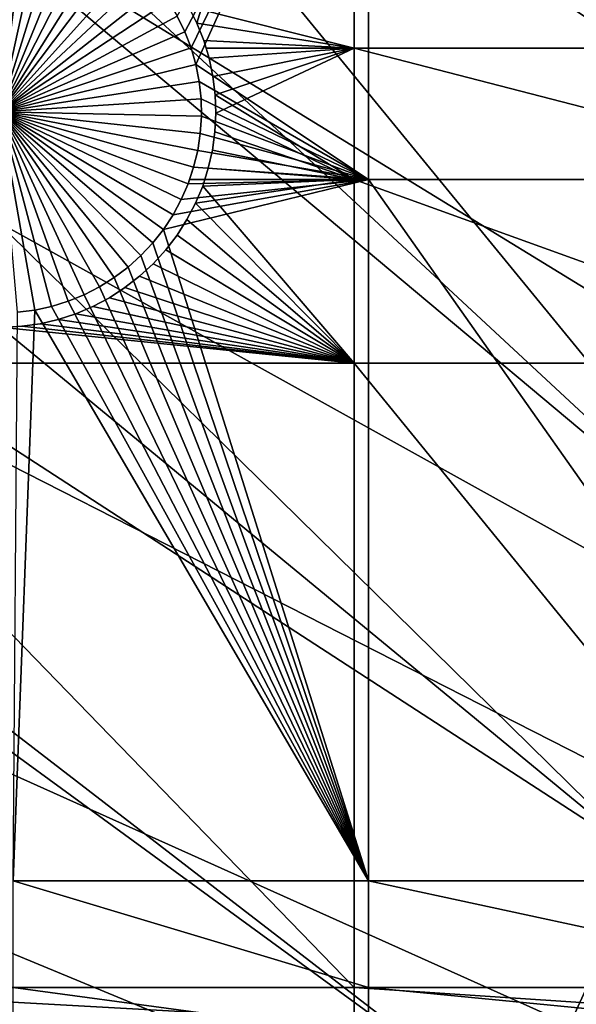
# Model space of a CAD drawing. Extents: x -150 to 227, y -695 to 0.
# Drawn here: x -89 to -79, y -509 to -492 of the extents above; entities that cross this region are included whole.
import ezdxf

# ---------------------------------------------------------------- set-up
doc = ezdxf.new("R2010")
doc.units = 0
doc.header["$MEASUREMENT"] = 0
for name, color, linetype in [('L13', 7, 'Continuous'), ('L14', 7, 'Continuous'), ('L15', 7, 'Continuous')]:
    doc.layers.add(name, color=color, linetype=linetype)

msp = doc.modelspace()

# ---------------------------------------------------------------- linework, layer by layer
at = {"layer": 'L13', "color": 250}
for points in [[(0, -545, 1860.3), (-88.39817, -426.0504, 1860.3), (-77.99209, -418.9822, 1860.3)], [(0, -545, 1860.3), (-98.16734, -433.9756, 1860.3), (-88.39817, -426.0504, 1860.3)], [(-107.2292, -442.7008, 1860.3), (-98.16734, -433.9756, 1860.3), (0, -545, 1860.3)], [(0, -545, 1860.3), (-115.5185, -452.163, 1860.3), (-107.2292, -442.7008, 1860.3)], [(-70.01999, -493.4229, 1866), (-107.1831, -442.7447, 1863.3), (-110.3377, -446.0615, 1863.3)], [(-66.87237, -489.4024, 1866), (-107.1831, -442.7447, 1863.3), (-70.01999, -493.4229, 1866)], [(-70.01999, -493.4229, 1866), (-110.3377, -446.0615, 1863.3), (-115.5041, -452.1751, 1863.3)], [(0, -545, 1860.3), (-122.9755, -462.2941, 1860.3), (-115.5185, -452.163, 1860.3)], [(-72.92625, -497.6211, 1866), (-115.5041, -452.1751, 1863.3), (-115.954, -452.7074, 1863.3)], [(-70.01999, -493.4229, 1866), (-115.5041, -452.1751, 1863.3), (-72.92625, -497.6211, 1866)], [(-75.58111, -501.9826, 1866), (-115.954, -452.7074, 1863.3), (-121.1705, -459.6716, 1863.3)], [(-72.92625, -497.6211, 1866), (-115.954, -452.7074, 1863.3), (-75.58111, -501.9826, 1866)], [(-75.58111, -501.9826, 1866), (-121.1705, -459.6716, 1863.3), (-122.926, -462.3268, 1863.3)], [(-129.5464, -473.0211, 1860.3), (-122.9755, -462.2941, 1860.3), (0, -545, 1860.3)], [(-77.97543, -506.4924, 1866), (-122.926, -462.3268, 1863.3), (-125.9694, -466.9299, 1863.3)], [(-77.97543, -506.4924, 1866), (-75.58111, -501.9826, 1866), (-122.926, -462.3268, 1863.3)], [(-129.5127, -473.0406, 1863.3), (-77.97543, -506.4924, 1866), (-125.9694, -466.9299, 1863.3)], [(0, -545, 1860.3), (-135.184, -484.2667, 1860.3), (-129.5464, -473.0211, 1860.3)], [(-130.334, -474.4573, 1863.3), (-80.10095, -511.135, 1866), (-129.5127, -473.0406, 1863.3)], [(-129.5127, -473.0406, 1863.3), (-80.10095, -511.135, 1866), (-77.97543, -506.4924, 1866)], [(-134.2494, -482.2279, 1863.3), (-81.95034, -515.8943, 1866), (-130.334, -474.4573, 1863.3)], [(-130.334, -474.4573, 1863.3), (-81.95034, -515.8943, 1866), (-80.10095, -511.135, 1866)], [(-135.1391, -484.2861, 1863.3), (-81.95034, -515.8943, 1866), (-134.2494, -482.2279, 1863.3)], [(0, -545, 1860.3), (-139.8475, -495.9499, 1860.3), (-135.184, -484.2667, 1860.3)], [(-137.7019, -490.2148, 1863.3), (-83.51724, -520.7539, 1866), (-135.1391, -484.2861, 1863.3)], [(-135.1391, -484.2861, 1863.3), (-83.51724, -520.7539, 1866), (-81.95034, -515.8943, 1866)], [(-139.7974, -495.9681, 1863.3), (-83.51724, -520.7539, 1866), (-137.7019, -490.2148, 1863.3)], [(-143.5034, -507.9865, 1860.3), (-139.8475, -495.9499, 1860.3), (0, -545, 1860.3)], [(-140.6798, -498.3906, 1863.3), (-84.79623, -525.6971, 1866), (-139.7974, -495.9681, 1863.3)], [(-139.7974, -495.9681, 1863.3), (-84.79623, -525.6971, 1866), (-83.51724, -520.7539, 1866)], [(-143.1727, -506.7272, 1863.3), (-85.78292, -530.7069, 1866), (-140.6798, -498.3906, 1863.3)], [(-140.6798, -498.3906, 1863.3), (-85.78292, -530.7069, 1866), (-84.79623, -525.6971, 1866)], [(-80.10095, -511.135, 1866), (-29.86782, -547.8131, 1868.7), (-77.97543, -506.4924, 1866)], [(-143.4718, -507.9939, 1863.3), (-85.78292, -530.7069, 1866), (-143.1727, -506.7272, 1863.3)], [(0, -545, 1860.3), (-146.1255, -520.2898, 1860.3), (-143.5034, -507.9865, 1860.3)], [(-145.1721, -515.1955, 1863.3), (-86.4739, -535.7659, 1866), (-143.4718, -507.9939, 1863.3)], [(-143.4718, -507.9939, 1863.3), (-86.4739, -535.7659, 1866), (-85.78292, -530.7069, 1866)]]:
    msp.add_3dface(points, dxfattribs=at)
at = {"layer": 'L14', "color": 250}
for points in [[(0, -545, 1851.3), (-77.58766, -438.2097, 1851.3), (-85.72714, -444.6264, 1851.3)], [(0, -545, 1851.3), (-85.72714, -444.6264, 1851.3), (-93.33809, -451.6619, 1851.3)], [(-93.33809, -451.6619, 1851.3), (-100.3736, -459.2729, 1851.3), (0, -545, 1851.3)], [(0, -545, 1851.3), (-100.3736, -459.2729, 1851.3), (-106.7902, -467.4124, 1851.3)], [(0, -545, 1851.3), (-106.7902, -467.4124, 1851.3), (-112.5485, -476.0302, 1851.3)], [(-112.5485, -476.0302, 1851.3), (-117.6129, -485.0733, 1851.3), (0, -545, 1851.3)], [(0, -545, 1851.3), (-117.6129, -485.0733, 1851.3), (-121.9521, -494.4858, 1851.3)], [(-85.98907, -492.1086, 1848.8), (-86.12058, -491.8377, 1848.8), (-82.79422, -486.0291, 1848.8)], [(-82.79422, -486.0291, 1848.8), (-85.88135, -492.3898, 1848.8), (-85.98907, -492.1086, 1848.8)], [(-82.79422, -486.0291, 1848.8), (-85.7982, -492.6793, 1848.8), (-85.88135, -492.3898, 1848.8)], [(-82.79422, -494.6808, 1848.8), (-85.7982, -492.6793, 1848.8), (-82.79422, -486.0291, 1848.8)], [(-82.79422, -486.0291, 1848.8), (-74.19402, -486.0291, 1848.8), (-74.19402, -494.6808, 1848.8)], [(-82.79422, -486.0291, 1848.8), (-74.19402, -494.6808, 1848.8), (-82.79422, -494.6808, 1848.8)], [(-89.05004, -490.0032, 1843.3), (-88.75, -490.0291, 1843.3), (-89.20062, -493.5, 1843.3)], [(-89.20062, -493.5, 1843.3), (-88.75, -490.0291, 1843.3), (-88.45329, -490.0807, 1843.3)], [(-89.20062, -493.5, 1843.3), (-88.45329, -490.0807, 1843.3), (-88.16212, -490.1576, 1843.3)], [(-88.16212, -490.1576, 1843.3), (-87.87864, -490.2593, 1843.3), (-89.20062, -493.5, 1843.3)], [(-89.20062, -493.5, 1843.3), (-87.87864, -490.2593, 1843.3), (-87.60494, -490.3849, 1843.3)], [(-89.20062, -493.5, 1843.3), (-87.60494, -490.3849, 1843.3), (-87.34306, -490.5336, 1843.3)], [(-87.34306, -490.5336, 1843.3), (-87.09493, -490.7043, 1843.3), (-89.20062, -493.5, 1843.3)], [(-89.20062, -493.5, 1843.3), (-87.09493, -490.7043, 1843.3), (-86.86239, -490.8956, 1843.3)], [(-89.20062, -493.5, 1843.3), (-86.86239, -490.8956, 1843.3), (-86.64717, -491.1063, 1843.3)], [(-86.64717, -491.1063, 1843.3), (-86.45085, -491.3346, 1843.3), (-89.20062, -493.5, 1843.3)], [(-89.20062, -493.5, 1843.3), (-86.45085, -491.3346, 1843.3), (-86.27488, -491.5791, 1843.3)], [(-89.20062, -493.5, 1843.3), (-86.27488, -491.5791, 1843.3), (-86.12058, -491.8377, 1843.3)], [(-86.12058, -491.8377, 1843.3), (-85.98907, -492.1086, 1843.3), (-89.20062, -493.5, 1843.3)], [(-86.12058, -491.8377, 1843.3), (-86.12058, -491.8377, 1848.8), (-85.98907, -492.1086, 1848.8)], [(-86.12058, -491.8377, 1843.3), (-85.98907, -492.1086, 1848.8), (-85.98907, -492.1086, 1843.3)], [(-89.20062, -493.5, 1843.3), (-85.98907, -492.1086, 1843.3), (-85.88135, -492.3898, 1843.3)], [(-85.98907, -492.1086, 1843.3), (-85.98907, -492.1086, 1848.8), (-85.88135, -492.3898, 1848.8)], [(-85.98907, -492.1086, 1843.3), (-85.88135, -492.3898, 1848.8), (-85.88135, -492.3898, 1843.3)], [(-89.20062, -493.5, 1843.3), (-85.88135, -492.3898, 1843.3), (-85.7982, -492.6793, 1843.3)], [(-85.88135, -492.3898, 1843.3), (-85.88135, -492.3898, 1848.8), (-85.7982, -492.6793, 1848.8)], [(-85.88135, -492.3898, 1843.3), (-85.7982, -492.6793, 1848.8), (-85.7982, -492.6793, 1843.3)], [(-85.7982, -492.6793, 1843.3), (-85.74025, -492.9748, 1843.3), (-89.20062, -493.5, 1843.3)], [(-82.79422, -494.6808, 1848.8), (-85.74025, -492.9748, 1848.8), (-85.7982, -492.6793, 1848.8)], [(-85.7982, -492.6793, 1843.3), (-85.7982, -492.6793, 1848.8), (-85.74025, -492.9748, 1848.8)], [(-85.7982, -492.6793, 1843.3), (-85.74025, -492.9748, 1848.8), (-85.74025, -492.9748, 1843.3)], [(-89.20062, -493.5, 1843.3), (-85.74025, -492.9748, 1843.3), (-85.7079, -493.2742, 1843.3)], [(-82.79422, -494.6808, 1848.8), (-85.7079, -493.2742, 1848.8), (-85.74025, -492.9748, 1848.8)], [(-85.74025, -492.9748, 1843.3), (-85.74025, -492.9748, 1848.8), (-85.7079, -493.2742, 1848.8)], [(-85.74025, -492.9748, 1843.3), (-85.7079, -493.2742, 1848.8), (-85.7079, -493.2742, 1843.3)], [(-89.20062, -493.5, 1843.3), (-85.7079, -493.2742, 1843.3), (-85.70143, -493.5753, 1843.3)], [(-85.70143, -493.5753, 1848.8), (-85.7079, -493.2742, 1848.8), (-82.79422, -494.6808, 1848.8)], [(-85.7079, -493.2742, 1843.3), (-85.7079, -493.2742, 1848.8), (-85.70143, -493.5753, 1848.8)], [(-85.7079, -493.2742, 1843.3), (-85.70143, -493.5753, 1848.8), (-85.70143, -493.5753, 1843.3)], [(-88.30688, -496.884, 1843.3), (-88.60109, -496.9483, 1843.3), (-89.20062, -493.5, 1843.3)], [(-89.20062, -493.5, 1843.3), (-88.60109, -496.9483, 1843.3), (-88.89974, -496.987, 1843.3)], [(-87.4724, -496.5436, 1843.3), (-87.74044, -496.6809, 1843.3), (-89.20062, -493.5, 1843.3)], [(-89.20062, -493.5, 1843.3), (-87.74044, -496.6809, 1843.3), (-88.01929, -496.7946, 1843.3)], [(-89.20062, -493.5, 1843.3), (-88.01929, -496.7946, 1843.3), (-88.30688, -496.884, 1843.3)], [(-86.75251, -496.0014, 1843.3), (-86.9766, -496.2026, 1843.3), (-89.20062, -493.5, 1843.3)], [(-89.20062, -493.5, 1843.3), (-86.9766, -496.2026, 1843.3), (-87.21716, -496.3837, 1843.3)], [(-89.20062, -493.5, 1843.3), (-87.21716, -496.3837, 1843.3), (-87.4724, -496.5436, 1843.3)], [(-86.19494, -495.2933, 1843.3), (-86.36023, -495.545, 1843.3), (-89.20062, -493.5, 1843.3)], [(-89.20062, -493.5, 1843.3), (-86.36023, -495.545, 1843.3), (-86.54655, -495.7817, 1843.3)], [(-89.20062, -493.5, 1843.3), (-86.54655, -495.7817, 1843.3), (-86.75251, -496.0014, 1843.3)], [(-85.83666, -494.4663, 1843.3), (-85.93219, -494.7519, 1843.3), (-89.20062, -493.5, 1843.3)], [(-89.20062, -493.5, 1843.3), (-85.93219, -494.7519, 1843.3), (-86.05191, -495.0283, 1843.3)], [(-89.20062, -493.5, 1843.3), (-86.05191, -495.0283, 1843.3), (-86.19494, -495.2933, 1843.3)], [(-85.70143, -493.5753, 1843.3), (-85.72085, -493.8758, 1843.3), (-89.20062, -493.5, 1843.3)], [(-89.20062, -493.5, 1843.3), (-85.72085, -493.8758, 1843.3), (-85.76605, -494.1736, 1843.3)], [(-89.20062, -493.5, 1843.3), (-85.76605, -494.1736, 1843.3), (-85.83666, -494.4663, 1843.3)], [(-82.79422, -494.6808, 1848.8), (-85.72085, -493.8758, 1848.8), (-85.70143, -493.5753, 1848.8)], [(-85.70143, -493.5753, 1843.3), (-85.70143, -493.5753, 1848.8), (-85.72085, -493.8758, 1848.8)], [(-85.70143, -493.5753, 1843.3), (-85.72085, -493.8758, 1848.8), (-85.72085, -493.8758, 1843.3)], [(-82.79422, -494.6808, 1848.8), (-85.76605, -494.1736, 1848.8), (-85.72085, -493.8758, 1848.8)], [(-85.72085, -493.8758, 1843.3), (-85.72085, -493.8758, 1848.8), (-85.76605, -494.1736, 1848.8)], [(-85.72085, -493.8758, 1843.3), (-85.76605, -494.1736, 1848.8), (-85.76605, -494.1736, 1843.3)], [(-85.83666, -494.4663, 1848.8), (-85.76605, -494.1736, 1848.8), (-82.79422, -494.6808, 1848.8)], [(-85.76605, -494.1736, 1843.3), (-85.76605, -494.1736, 1848.8), (-85.83666, -494.4663, 1848.8)], [(-85.76605, -494.1736, 1843.3), (-85.83666, -494.4663, 1848.8), (-85.83666, -494.4663, 1843.3)], [(0, -545, 1851.3), (-121.9521, -494.4858, 1851.3), (-125.5395, -504.2098, 1851.3)], [(-85.83666, -494.4663, 1843.3), (-85.90838, -494.6808, 1848.8), (-85.93219, -494.7519, 1843.3)], [(-82.79422, -494.6808, 1848.8), (-85.90838, -494.6808, 1848.8), (-85.83666, -494.4663, 1848.8)], [(-85.83666, -494.4663, 1843.3), (-85.83666, -494.4663, 1848.8), (-85.90838, -494.6808, 1848.8)], [(-86.19494, -495.2933, 1848.8), (-82.79422, -494.6808, 1848.8), (-86.36023, -495.545, 1848.8)], [(-86.36023, -495.545, 1848.8), (-82.79422, -494.6808, 1848.8), (-82.79422, -506.8737, 1848.8)], [(-86.19494, -495.2933, 1848.8), (-86.05191, -495.0283, 1848.8), (-82.79422, -494.6808, 1848.8)], [(-82.79422, -494.6808, 1848.8), (-86.05191, -495.0283, 1848.8), (-85.93219, -494.7519, 1848.8)], [(-85.93219, -494.7519, 1843.3), (-85.93219, -494.7519, 1848.8), (-86.05191, -495.0283, 1848.8)], [(-85.93219, -494.7519, 1843.3), (-86.05191, -495.0283, 1848.8), (-86.05191, -495.0283, 1843.3)], [(-82.79422, -494.6808, 1848.8), (-85.93219, -494.7519, 1848.8), (-85.90838, -494.6808, 1848.8)], [(-85.90838, -494.6808, 1848.8), (-85.93219, -494.7519, 1848.8), (-85.93219, -494.7519, 1843.3)], [(-82.79422, -494.6808, 1848.8), (-74.19402, -494.6808, 1848.8), (-74.19402, -506.8737, 1848.8)], [(-82.79422, -494.6808, 1848.8), (-74.19402, -506.8737, 1848.8), (-82.79422, -506.8737, 1848.8)], [(-86.05191, -495.0283, 1843.3), (-86.05191, -495.0283, 1848.8), (-86.19494, -495.2933, 1848.8)], [(-86.05191, -495.0283, 1843.3), (-86.19494, -495.2933, 1848.8), (-86.19494, -495.2933, 1843.3)], [(-86.19494, -495.2933, 1843.3), (-86.19494, -495.2933, 1848.8), (-86.36023, -495.545, 1848.8)], [(-86.19494, -495.2933, 1843.3), (-86.36023, -495.545, 1848.8), (-86.36023, -495.545, 1843.3)], [(-86.36023, -495.545, 1848.8), (-82.79422, -506.8737, 1848.8), (-86.54655, -495.7817, 1848.8)], [(-86.36023, -495.545, 1843.3), (-86.36023, -495.545, 1848.8), (-86.54655, -495.7817, 1848.8)], [(-86.36023, -495.545, 1843.3), (-86.54655, -495.7817, 1848.8), (-86.54655, -495.7817, 1843.3)], [(-82.79422, -506.8737, 1848.8), (-86.75251, -496.0014, 1848.8), (-86.54655, -495.7817, 1848.8)], [(-86.54655, -495.7817, 1843.3), (-86.54655, -495.7817, 1848.8), (-86.75251, -496.0014, 1848.8)], [(-86.54655, -495.7817, 1843.3), (-86.75251, -496.0014, 1848.8), (-86.75251, -496.0014, 1843.3)], [(-82.79422, -506.8737, 1848.8), (-86.9766, -496.2026, 1848.8), (-86.75251, -496.0014, 1848.8)], [(-86.75251, -496.0014, 1843.3), (-86.75251, -496.0014, 1848.8), (-86.9766, -496.2026, 1848.8)], [(-86.75251, -496.0014, 1843.3), (-86.9766, -496.2026, 1848.8), (-86.9766, -496.2026, 1843.3)], [(-87.21716, -496.3837, 1848.8), (-86.9766, -496.2026, 1848.8), (-82.79422, -506.8737, 1848.8)], [(-86.9766, -496.2026, 1843.3), (-86.9766, -496.2026, 1848.8), (-87.21716, -496.3837, 1848.8)], [(-86.9766, -496.2026, 1843.3), (-87.21716, -496.3837, 1848.8), (-87.21716, -496.3837, 1843.3)], [(-82.79422, -506.8737, 1848.8), (-87.74044, -496.6809, 1848.8), (-87.4724, -496.5436, 1848.8)], [(-87.4724, -496.5436, 1843.3), (-87.4724, -496.5436, 1848.8), (-87.74044, -496.6809, 1848.8)], [(-87.4724, -496.5436, 1843.3), (-87.74044, -496.6809, 1848.8), (-87.74044, -496.6809, 1843.3)], [(-82.79422, -506.8737, 1848.8), (-87.4724, -496.5436, 1848.8), (-87.21716, -496.3837, 1848.8)], [(-87.21716, -496.3837, 1843.3), (-87.21716, -496.3837, 1848.8), (-87.4724, -496.5436, 1848.8)], [(-87.21716, -496.3837, 1843.3), (-87.4724, -496.5436, 1848.8), (-87.4724, -496.5436, 1843.3)], [(-88.01929, -496.7946, 1848.8), (-87.74044, -496.6809, 1848.8), (-82.79422, -506.8737, 1848.8)], [(-87.74044, -496.6809, 1843.3), (-87.74044, -496.6809, 1848.8), (-88.01929, -496.7946, 1848.8)], [(-87.74044, -496.6809, 1843.3), (-88.01929, -496.7946, 1848.8), (-88.01929, -496.7946, 1843.3)], [(-82.79422, -506.8737, 1848.8), (-88.60109, -496.9483, 1848.8), (-88.30688, -496.884, 1848.8)], [(-88.30688, -496.884, 1843.3), (-88.30688, -496.884, 1848.8), (-88.60109, -496.9483, 1848.8)], [(-88.30688, -496.884, 1843.3), (-88.60109, -496.9483, 1848.8), (-88.60109, -496.9483, 1843.3)], [(-82.79422, -506.8737, 1848.8), (-88.30688, -496.884, 1848.8), (-88.01929, -496.7946, 1848.8)], [(-88.01929, -496.7946, 1843.3), (-88.01929, -496.7946, 1848.8), (-88.30688, -496.884, 1848.8)], [(-88.01929, -496.7946, 1843.3), (-88.30688, -496.884, 1848.8), (-88.30688, -496.884, 1843.3)], [(-88.89974, -496.987, 1848.8), (-88.60109, -496.9483, 1848.8), (-88.97809, -506.8737, 1848.8)], [(-88.97809, -506.8737, 1848.8), (-88.60109, -496.9483, 1848.8), (-82.79422, -506.8737, 1848.8)], [(-88.60109, -496.9483, 1843.3), (-88.60109, -496.9483, 1848.8), (-88.89974, -496.987, 1848.8)], [(-88.60109, -496.9483, 1843.3), (-88.89974, -496.987, 1848.8), (-88.89974, -496.987, 1843.3)], [(-125.5395, -504.2098, 1851.3), (-128.3528, -514.1852, 1851.3), (0, -545, 1851.3)], [(-82.79422, -506.8737, 1848.8), (-82.79422, -508.7285, 1848.8), (-88.97809, -506.8737, 1848.8)], [(-88.97809, -506.8737, 1848.8), (-82.79422, -508.7285, 1848.8), (-88.97809, -508.7285, 1848.8)], [(-74.19402, -506.8737, 1848.8), (-74.19402, -508.7285, 1848.8), (-82.79422, -506.8737, 1848.8)], [(-82.79422, -506.8737, 1848.8), (-74.19402, -508.7285, 1848.8), (-82.79422, -508.7285, 1848.8)], [(-82.79422, -508.7285, 1848.8), (-82.79422, -509.5642, 1848.8), (-88.97809, -508.7285, 1848.8)], [(-88.97809, -508.7285, 1848.8), (-82.79422, -509.5642, 1848.8), (-88.97809, -509.5642, 1848.8)], [(-74.19402, -508.7285, 1848.8), (-74.19402, -509.5642, 1848.8), (-82.79422, -508.7285, 1848.8)], [(-82.79422, -508.7285, 1848.8), (-74.19402, -509.5642, 1848.8), (-82.79422, -509.5642, 1848.8)]]:
    msp.add_3dface(points, dxfattribs=at)
at = {"layer": 'L15', "color": 7}
for points in [[(-85.78142, -491.96, 1847.8), (-85.92646, -491.6718, 1847.8), (-83.04422, -483.1122, 1847.8)], [(-85.92646, -491.6718, 1848.8), (-83.04422, -492.3912, 1848.8), (-83.04422, -483.1122, 1848.8)], [(-83.04422, -492.3912, 1847.8), (-85.78142, -491.96, 1847.8), (-83.04422, -483.1122, 1847.8)], [(-83.04422, -492.3912, 1847.8), (-83.04422, -483.1122, 1847.8), (-74.19402, -492.3912, 1847.8)], [(-74.19402, -492.3912, 1847.8), (-83.04422, -483.1122, 1847.8), (-74.19402, -483.1122, 1847.8)], [(-83.04422, -492.3912, 1848.8), (-74.19402, -492.3912, 1848.8), (-83.04422, -483.1122, 1848.8)], [(-74.19402, -492.3912, 1848.8), (-74.19402, -483.1122, 1848.8), (-83.04422, -483.1122, 1848.8)], [(-85.78142, -491.96, 1848.8), (-83.04422, -492.3912, 1848.8), (-85.92646, -491.6718, 1848.8)], [(-85.78142, -491.96, 1847.8), (-85.78142, -491.96, 1848.8), (-85.92646, -491.6718, 1847.8)], [(-85.92646, -491.6718, 1847.8), (-85.78142, -491.96, 1848.8), (-85.92646, -491.6718, 1848.8)], [(-85.66169, -492.2597, 1847.8), (-85.78142, -491.96, 1847.8), (-83.04422, -492.3912, 1847.8)], [(-85.78142, -491.96, 1848.8), (-85.66169, -492.2597, 1848.8), (-83.04422, -492.3912, 1848.8)], [(-85.66169, -492.2597, 1847.8), (-85.66169, -492.2597, 1848.8), (-85.78142, -491.96, 1847.8)], [(-85.78142, -491.96, 1847.8), (-85.66169, -492.2597, 1848.8), (-85.78142, -491.96, 1848.8)], [(-83.04422, -492.3912, 1847.8), (-85.62183, -492.3912, 1847.8), (-85.66169, -492.2597, 1847.8)], [(-83.04422, -492.3912, 1848.8), (-85.66169, -492.2597, 1848.8), (-85.62183, -492.3912, 1848.8)], [(-85.62183, -492.3912, 1847.8), (-85.62183, -492.3912, 1848.8), (-85.66169, -492.2597, 1847.8)], [(-85.66169, -492.2597, 1847.8), (-85.62183, -492.3912, 1848.8), (-85.66169, -492.2597, 1848.8)], [(-85.56816, -492.5685, 1847.8), (-85.62183, -492.3912, 1847.8), (-83.04422, -492.3912, 1847.8)], [(-83.04422, -492.3912, 1848.8), (-85.62183, -492.3912, 1848.8), (-85.56816, -492.5685, 1848.8)], [(-85.56816, -492.5685, 1847.8), (-85.56816, -492.5685, 1848.8), (-85.62183, -492.3912, 1847.8)], [(-85.62183, -492.3912, 1847.8), (-85.56816, -492.5685, 1848.8), (-85.62183, -492.3912, 1848.8)], [(-83.04422, -492.3912, 1847.8), (-85.50153, -492.8842, 1847.8), (-85.56816, -492.5685, 1847.8)], [(-85.56816, -492.5685, 1848.8), (-85.50153, -492.8842, 1848.8), (-83.04422, -492.3912, 1848.8)], [(-83.04422, -492.3912, 1847.8), (-85.46228, -493.2044, 1847.8), (-85.50153, -492.8842, 1847.8)], [(-83.04422, -492.3912, 1848.8), (-85.50153, -492.8842, 1848.8), (-85.46228, -493.2044, 1848.8)], [(-85.45072, -493.5269, 1847.8), (-85.46228, -493.2044, 1847.8), (-83.04422, -492.3912, 1847.8)], [(-83.04422, -492.3912, 1848.8), (-85.46228, -493.2044, 1848.8), (-83.04422, -494.6808, 1848.8)], [(-83.04422, -494.6808, 1847.8), (-85.45072, -493.5269, 1847.8), (-83.04422, -492.3912, 1847.8)], [(-83.04422, -494.6808, 1847.8), (-83.04422, -492.3912, 1847.8), (-74.19402, -494.6808, 1847.8)], [(-74.19402, -494.6808, 1847.8), (-83.04422, -492.3912, 1847.8), (-74.19402, -492.3912, 1847.8)], [(-83.04422, -494.6808, 1848.8), (-74.19402, -494.6808, 1848.8), (-83.04422, -492.3912, 1848.8)], [(-83.04422, -492.3912, 1848.8), (-74.19402, -494.6808, 1848.8), (-74.19402, -492.3912, 1848.8)], [(-85.50153, -492.8842, 1847.8), (-85.50153, -492.8842, 1848.8), (-85.56816, -492.5685, 1847.8)], [(-85.56816, -492.5685, 1847.8), (-85.50153, -492.8842, 1848.8), (-85.56816, -492.5685, 1848.8)], [(-85.46228, -493.2044, 1847.8), (-85.46228, -493.2044, 1848.8), (-85.50153, -492.8842, 1847.8)], [(-85.50153, -492.8842, 1847.8), (-85.46228, -493.2044, 1848.8), (-85.50153, -492.8842, 1848.8)], [(-83.04422, -494.6808, 1848.8), (-85.46228, -493.2044, 1848.8), (-85.45072, -493.5269, 1848.8)], [(-85.45072, -493.5269, 1847.8), (-85.45072, -493.5269, 1848.8), (-85.46228, -493.2044, 1847.8)], [(-85.46228, -493.2044, 1847.8), (-85.45072, -493.5269, 1848.8), (-85.46228, -493.2044, 1848.8)], [(-85.46691, -493.8492, 1847.8), (-85.45072, -493.5269, 1847.8), (-83.04422, -494.6808, 1847.8)], [(-83.04422, -494.6808, 1848.8), (-85.45072, -493.5269, 1848.8), (-85.46691, -493.8492, 1848.8)], [(-85.46691, -493.8492, 1847.8), (-85.46691, -493.8492, 1848.8), (-85.45072, -493.5269, 1847.8)], [(-85.45072, -493.5269, 1847.8), (-85.46691, -493.8492, 1848.8), (-85.45072, -493.5269, 1848.8)], [(-83.04422, -494.6808, 1847.8), (-85.51075, -494.1688, 1847.8), (-85.46691, -493.8492, 1847.8)], [(-85.46691, -493.8492, 1848.8), (-85.51075, -494.1688, 1848.8), (-83.04422, -494.6808, 1848.8)], [(-85.51075, -494.1688, 1847.8), (-85.51075, -494.1688, 1848.8), (-85.46691, -493.8492, 1847.8)], [(-85.46691, -493.8492, 1847.8), (-85.51075, -494.1688, 1848.8), (-85.46691, -493.8492, 1848.8)], [(-85.5819, -494.4836, 1847.8), (-85.51075, -494.1688, 1847.8), (-83.04422, -494.6808, 1847.8)], [(-85.51075, -494.1688, 1848.8), (-85.5819, -494.4836, 1848.8), (-83.04422, -494.6808, 1848.8)], [(-85.5819, -494.4836, 1847.8), (-85.5819, -494.4836, 1848.8), (-85.51075, -494.1688, 1847.8)], [(-85.51075, -494.1688, 1847.8), (-85.5819, -494.4836, 1848.8), (-85.51075, -494.1688, 1848.8)], [(-83.04422, -494.6808, 1847.8), (-85.64472, -494.6808, 1847.8), (-85.5819, -494.4836, 1847.8)], [(-83.04422, -494.6808, 1848.8), (-85.5819, -494.4836, 1848.8), (-85.64472, -494.6808, 1848.8)], [(-85.64472, -494.6808, 1847.8), (-85.64472, -494.6808, 1848.8), (-85.5819, -494.4836, 1847.8)], [(-85.5819, -494.4836, 1847.8), (-85.64472, -494.6808, 1848.8), (-85.5819, -494.4836, 1848.8)], [(-85.80386, -495.0889, 1847.8), (-85.67984, -494.791, 1847.8), (-83.04422, -494.6808, 1847.8)], [(-83.04422, -497.8738, 1847.8), (-85.80386, -495.0889, 1847.8), (-83.04422, -494.6808, 1847.8)], [(-83.04422, -497.8738, 1848.8), (-85.67984, -494.791, 1848.8), (-85.80386, -495.0889, 1848.8)], [(-85.80386, -495.0889, 1847.8), (-85.80386, -495.0889, 1848.8), (-85.67984, -494.791, 1847.8)], [(-85.67984, -494.791, 1847.8), (-85.80386, -495.0889, 1848.8), (-85.67984, -494.791, 1848.8)], [(-83.04422, -494.6808, 1847.8), (-85.67984, -494.791, 1847.8), (-85.64472, -494.6808, 1847.8)], [(-83.04422, -494.6808, 1848.8), (-85.67984, -494.791, 1848.8), (-83.04422, -497.8738, 1848.8)], [(-83.04422, -494.6808, 1848.8), (-85.64472, -494.6808, 1848.8), (-85.67984, -494.791, 1848.8)], [(-85.67984, -494.791, 1847.8), (-85.67984, -494.791, 1848.8), (-85.64472, -494.6808, 1847.8)], [(-85.64472, -494.6808, 1847.8), (-85.67984, -494.791, 1848.8), (-85.64472, -494.6808, 1848.8)], [(-83.04422, -497.8738, 1847.8), (-83.04422, -494.6808, 1847.8), (-74.19402, -497.8738, 1847.8)], [(-74.19402, -497.8738, 1847.8), (-83.04422, -494.6808, 1847.8), (-74.19402, -494.6808, 1847.8)], [(-83.04422, -497.8738, 1848.8), (-74.19402, -497.8738, 1848.8), (-83.04422, -494.6808, 1848.8)], [(-83.04422, -494.6808, 1848.8), (-74.19402, -497.8738, 1848.8), (-74.19402, -494.6808, 1848.8)], [(-85.95302, -495.375, 1847.8), (-85.80386, -495.0889, 1847.8), (-83.04422, -497.8738, 1847.8)], [(-83.04422, -497.8738, 1848.8), (-85.80386, -495.0889, 1848.8), (-85.95302, -495.375, 1848.8)], [(-85.95302, -495.375, 1847.8), (-85.95302, -495.375, 1848.8), (-85.80386, -495.0889, 1847.8)], [(-85.80386, -495.0889, 1847.8), (-85.95302, -495.375, 1848.8), (-85.80386, -495.0889, 1848.8)], [(-83.04422, -497.8738, 1847.8), (-86.12623, -495.6473, 1847.8), (-85.95302, -495.375, 1847.8)], [(-85.95302, -495.375, 1848.8), (-86.12623, -495.6473, 1848.8), (-83.04422, -497.8738, 1848.8)], [(-86.12623, -495.6473, 1847.8), (-86.12623, -495.6473, 1848.8), (-85.95302, -495.375, 1847.8)], [(-85.95302, -495.375, 1847.8), (-86.12623, -495.6473, 1848.8), (-85.95302, -495.375, 1848.8)], [(-83.04422, -497.8738, 1847.8), (-86.3222, -495.9036, 1847.8), (-86.12623, -495.6473, 1847.8)], [(-86.12623, -495.6473, 1848.8), (-86.3222, -495.9036, 1848.8), (-83.04422, -497.8738, 1848.8)], [(-86.3222, -495.9036, 1847.8), (-86.3222, -495.9036, 1848.8), (-86.12623, -495.6473, 1847.8)], [(-86.12623, -495.6473, 1847.8), (-86.3222, -495.9036, 1848.8), (-86.12623, -495.6473, 1848.8)], [(-86.53948, -496.1421, 1847.8), (-86.3222, -495.9036, 1847.8), (-83.04422, -497.8738, 1847.8)], [(-83.04422, -497.8738, 1848.8), (-86.3222, -495.9036, 1848.8), (-86.53948, -496.1421, 1848.8)], [(-86.53948, -496.1421, 1847.8), (-86.53948, -496.1421, 1848.8), (-86.3222, -495.9036, 1847.8)], [(-86.3222, -495.9036, 1847.8), (-86.53948, -496.1421, 1848.8), (-86.3222, -495.9036, 1848.8)], [(-83.04422, -497.8738, 1847.8), (-86.77646, -496.3611, 1847.8), (-86.53948, -496.1421, 1847.8)], [(-83.04422, -497.8738, 1848.8), (-86.53948, -496.1421, 1848.8), (-86.77646, -496.3611, 1848.8)], [(-86.77646, -496.3611, 1847.8), (-86.77646, -496.3611, 1848.8), (-86.53948, -496.1421, 1847.8)], [(-86.53948, -496.1421, 1847.8), (-86.77646, -496.3611, 1848.8), (-86.53948, -496.1421, 1848.8)], [(-83.04422, -497.8738, 1847.8), (-87.03138, -496.5589, 1847.8), (-86.77646, -496.3611, 1847.8)], [(-86.77646, -496.3611, 1848.8), (-87.03138, -496.5589, 1848.8), (-83.04422, -497.8738, 1848.8)], [(-87.03138, -496.5589, 1847.8), (-87.03138, -496.5589, 1848.8), (-86.77646, -496.3611, 1847.8)], [(-86.77646, -496.3611, 1847.8), (-87.03138, -496.5589, 1848.8), (-86.77646, -496.3611, 1848.8)], [(-87.30237, -496.7341, 1847.8), (-87.03138, -496.5589, 1847.8), (-83.04422, -497.8738, 1847.8)], [(-83.04422, -497.8738, 1848.8), (-87.03138, -496.5589, 1848.8), (-87.30237, -496.7341, 1848.8)], [(-87.30237, -496.7341, 1847.8), (-87.30237, -496.7341, 1848.8), (-87.03138, -496.5589, 1847.8)], [(-87.03138, -496.5589, 1847.8), (-87.30237, -496.7341, 1848.8), (-87.03138, -496.5589, 1848.8)], [(-83.04422, -497.8738, 1847.8), (-87.8844, -497.0114, 1847.8), (-87.58742, -496.8853, 1847.8)], [(-87.58742, -496.8853, 1848.8), (-87.8844, -497.0114, 1848.8), (-83.04422, -497.8738, 1848.8)], [(-87.8844, -497.0114, 1847.8), (-87.8844, -497.0114, 1848.8), (-87.58742, -496.8853, 1847.8)], [(-87.58742, -496.8853, 1847.8), (-87.8844, -497.0114, 1848.8), (-87.58742, -496.8853, 1848.8)], [(-83.04422, -497.8738, 1847.8), (-87.58742, -496.8853, 1847.8), (-87.30237, -496.7341, 1847.8)], [(-83.04422, -497.8738, 1848.8), (-87.30237, -496.7341, 1848.8), (-87.58742, -496.8853, 1848.8)], [(-87.58742, -496.8853, 1847.8), (-87.58742, -496.8853, 1848.8), (-87.30237, -496.7341, 1847.8)], [(-87.30237, -496.7341, 1847.8), (-87.58742, -496.8853, 1848.8), (-87.30237, -496.7341, 1848.8)], [(-88.19113, -497.1116, 1847.8), (-87.8844, -497.0114, 1847.8), (-83.04422, -497.8738, 1847.8)], [(-83.04422, -497.8738, 1848.8), (-87.8844, -497.0114, 1848.8), (-88.19113, -497.1116, 1848.8)], [(-88.19113, -497.1116, 1847.8), (-88.19113, -497.1116, 1848.8), (-87.8844, -497.0114, 1847.8)], [(-87.8844, -497.0114, 1847.8), (-88.19113, -497.1116, 1848.8), (-87.8844, -497.0114, 1848.8)], [(-89.14682, -497.2496, 1847.8), (-88.82469, -497.2311, 1847.8), (-83.04422, -497.8738, 1847.8)], [(-88.82469, -497.2311, 1848.8), (-89.14682, -497.2496, 1848.8), (-83.04422, -497.8738, 1848.8)], [(-89.14682, -497.2496, 1847.8), (-89.14682, -497.2496, 1848.8), (-88.82469, -497.2311, 1847.8)], [(-88.82469, -497.2311, 1847.8), (-89.14682, -497.2496, 1848.8), (-88.82469, -497.2311, 1848.8)], [(-83.04422, -497.8738, 1847.8), (-88.82469, -497.2311, 1847.8), (-88.50534, -497.185, 1847.8)], [(-83.04422, -497.8738, 1848.8), (-88.50534, -497.185, 1848.8), (-88.82469, -497.2311, 1848.8)], [(-88.82469, -497.2311, 1847.8), (-88.82469, -497.2311, 1848.8), (-88.50534, -497.185, 1847.8)], [(-88.50534, -497.185, 1847.8), (-88.82469, -497.2311, 1848.8), (-88.50534, -497.185, 1848.8)], [(-83.04422, -497.8738, 1847.8), (-88.50534, -497.185, 1847.8), (-88.19113, -497.1116, 1847.8)], [(-83.04422, -497.8738, 1848.8), (-88.19113, -497.1116, 1848.8), (-88.50534, -497.185, 1848.8)], [(-88.50534, -497.185, 1847.8), (-88.50534, -497.185, 1848.8), (-88.19113, -497.1116, 1847.8)], [(-88.19113, -497.1116, 1847.8), (-88.50534, -497.185, 1848.8), (-88.19113, -497.1116, 1848.8)], [(-93.57972, -497.8738, 1847.8), (-89.14682, -497.2496, 1847.8), (-83.04422, -497.8738, 1847.8)], [(-83.04422, -497.8738, 1848.8), (-89.14682, -497.2496, 1848.8), (-93.57972, -497.8738, 1848.8)], [(-83.04422, -497.8738, 1847.8), (-83.04422, -508.7285, 1847.8), (-93.57972, -497.8738, 1847.8)], [(-93.57972, -497.8738, 1847.8), (-83.04422, -508.7285, 1847.8), (-93.57972, -508.7285, 1847.8)], [(-83.04422, -497.8738, 1848.8), (-93.57972, -497.8738, 1848.8), (-83.04422, -508.7285, 1848.8)], [(-83.04422, -508.7285, 1848.8), (-93.57972, -497.8738, 1848.8), (-93.57972, -508.7285, 1848.8)], [(-74.19402, -497.8738, 1847.8), (-74.19402, -508.7285, 1847.8), (-83.04422, -497.8738, 1847.8)], [(-83.04422, -497.8738, 1847.8), (-74.19402, -508.7285, 1847.8), (-83.04422, -508.7285, 1847.8)], [(-83.04422, -508.7285, 1848.8), (-74.19402, -508.7285, 1848.8), (-83.04422, -497.8738, 1848.8)], [(-83.04422, -497.8738, 1848.8), (-74.19402, -508.7285, 1848.8), (-74.19402, -497.8738, 1848.8)], [(-93.57972, -509.3142, 1847.8), (-93.57972, -508.7285, 1847.8), (-83.04422, -509.3142, 1847.8)], [(-83.04422, -509.3142, 1847.8), (-93.57972, -508.7285, 1847.8), (-83.04422, -508.7285, 1847.8)], [(-83.04422, -508.7285, 1848.8), (-93.57972, -508.7285, 1848.8), (-83.04422, -509.3142, 1848.8)], [(-83.04422, -509.3142, 1848.8), (-93.57972, -508.7285, 1848.8), (-93.57972, -509.3142, 1848.8)], [(-83.04422, -509.3142, 1847.8), (-83.04422, -508.7285, 1847.8), (-74.19402, -509.3142, 1847.8)], [(-74.19402, -509.3142, 1847.8), (-83.04422, -508.7285, 1847.8), (-74.19402, -508.7285, 1847.8)], [(-83.04422, -509.3142, 1848.8), (-74.19402, -509.3142, 1848.8), (-83.04422, -508.7285, 1848.8)], [(-83.04422, -508.7285, 1848.8), (-74.19402, -509.3142, 1848.8), (-74.19402, -508.7285, 1848.8)]]:
    msp.add_3dface(points, dxfattribs=at)

doc.saveas('drawing.dxf')
